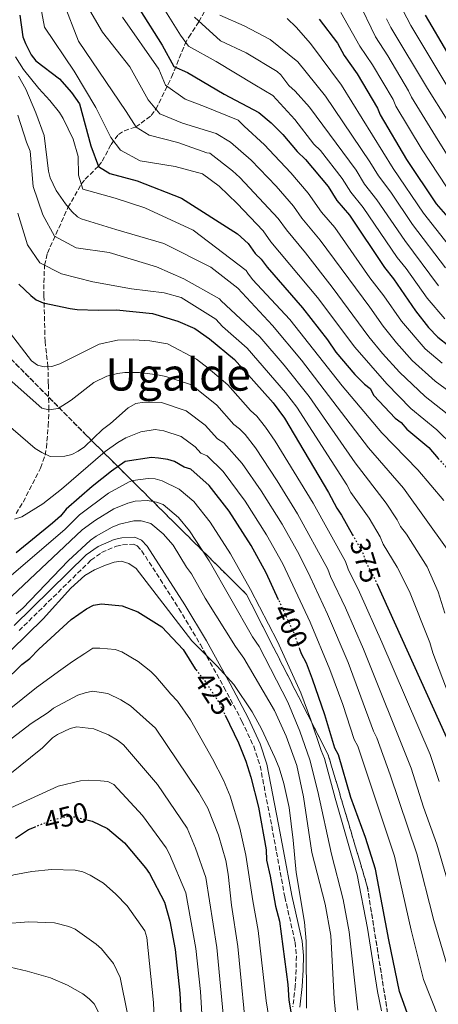
# Model space of a CAD drawing. Units: metres. Extents: x 593046 to 596462, y 4784592 to 4786952.
# Drawn here: x 595830 to 595980, y 4785597 to 4785948 of the extents above; entities that cross this region are included whole.
import ezdxf
from ezdxf.enums import TextEntityAlignment as Align

# ---------------------------------------------------------------- set-up
doc = ezdxf.new("R2010")
doc.units = ezdxf.units.M
doc.header["$MEASUREMENT"] = 0
doc.linetypes.add('DGN Style 3', pattern=[2.435891, 1.739922, -0.695969])
doc.linetypes.add('DGN Style 5', pattern=[1.217945, 0.521977, -0.695969])
for name, color, linetype, lineweight in [('Barranco lineal', 142, 'DGN Style 3', 13), ('Camino', 7, 'DGN Style 3', 0), ('Cota de curva de nivel directora', 7, 'Continuous', 0), ('Curva de nivel directora', 30, 'Continuous', 30), ('Curva de nivel directora no vista', 30, 'DGN Style 5', 30), ('Curva de nivel intermedia', 30, 'Continuous', 0), ('Linea de separación interior de zonas arboladas', 92, 'DGN Style 3', 0), ('Margen derecho', 7, 'Continuous', 0), ('Texto de Área (paraje) menor', 7, 'Continuous', 0), ('Zona arbolada', 92, 'DGN Style 3', 0)]:
    doc.layers.add(name, color=color, linetype=linetype, lineweight=lineweight)
doc.styles.add('Style-Arial', font='arial.ttf')

msp = doc.modelspace()

# ---------------------------------------------------------------- linework, layer by layer
at = {"layer": 'Barranco lineal', "color": 142, "linetype": 'DGN Style 3', "lineweight": 13}
msp.add_polyline3d([(595828.9, 4785771.56, 394.52), (595831.45, 4785775.7, 393.53), (595837.69, 4785787.82, 390.98), (595839.26, 4785792.35, 390.08), (595839.74, 4785795.02, 389.26), (595840.38, 4785802.83, 385.64), (595840.64, 4785808.64, 385), (595840.43, 4785817.86, 381.31), (595840.3, 4785823.99, 380), (595839.26, 4785832.91, 376.28), (595838.88, 4785849.14, 374.59), (595838.83, 4785853.89, 372.94), (595839.08, 4785860.11, 370), (595840.13, 4785864.48, 367.93), (595847.43, 4785880.72, 359.69), (595852.19, 4785889.07, 355), (595853.57, 4785890.8, 353.82), (595858.32, 4785895.49, 350), (595859.6, 4785897.26, 348.82), (595862.83, 4785903.19, 345.34), (595865.42, 4785906.77, 343.1), (595867.54, 4785908.03, 341.91), (595871.64, 4785909.49, 340), (595873.53, 4785910.76, 338.89), (595877.09, 4785913.55, 336.57), (595878.81, 4785915.76, 335), (595884.4, 4785927.25, 327.17), (595889.16, 4785938.98, 320.38), (595890.52, 4785941.46, 318.8), (595894.1, 4785946.96, 315.08), (595896.24, 4785950.72, 312.32)], dxfattribs=at)
at = {"layer": 'Camino', "color": 7, "linetype": 'DGN Style 3', "lineweight": 0}
for points in [[(595829.99, 4785729.84, 415.58), (595855.58, 4785754.92, 417.27), (595859.43, 4785757.67, 417.6), (595864.69, 4785759.99, 417.94), (595866.93, 4785760.46, 417.82), (595870.86, 4785760.62, 417.14), (595872.15, 4785760.06, 416.94), (595873.71, 4785758.38, 417.09), (595887.02, 4785737.72, 418.77), (595894.65, 4785724.91, 419.83), (595903.08, 4785709.67, 421.09), (595909.46, 4785697.6, 421.79), (595913.67, 4785688.58, 421.68), (595915.96, 4785681.61, 421.6), (595920.12, 4785660.17, 422.53), (595921.82, 4785650.85, 422.64), (595924.78, 4785634.87, 422.19), (595928.45, 4785618.69, 421.3)], [(595928.45, 4785618.69, 421.3), (595928.89, 4785613.86, 421.1), (595928.83, 4785608.93, 420.96), (595928.52, 4785603.18, 420.96), (595927.63, 4785595.64, 421.26)]]:
    msp.add_polyline3d(points, dxfattribs=at)
at = {"layer": 'Curva de nivel directora', "color": 30, "linetype": 'Continuous', "lineweight": 30, "flags": 128}
for points, elevation in [([(595830.31, 4785949.31), (595831.36, 4785941.54), (595832.26, 4785939.2), (595834.25, 4785935.23), (595835.97, 4785933.07), (595844.46, 4785926.58), (595848.69, 4785921.73), (595851.6, 4785917.72), (595855.64, 4785902.71), (595858.37, 4785895.36), (595862.41, 4785892.88), (595872.16, 4785890.25), (595887.97, 4785884.04), (595907.92, 4785871.38), (595911.67, 4785867.93), (595914.22, 4785864.28), (595916.33, 4785862.27), (595918.45, 4785859.43), (595931.13, 4785844.89), (595940.03, 4785833.55), (595943.01, 4785829.08), (595949.75, 4785821.15), (595953.15, 4785817.77), (595955.25, 4785816.17), (595956.54, 4785813.73), (595964.13, 4785805.66), (595966.23, 4785804.06), (595968.34, 4785801.63), (595976.1, 4785795.17), (595979.5, 4785791.25)], 350), ([(595873.09, 4785951.25), (595881.06, 4785938.61), (595885.22, 4785931), (595890.11, 4785928.83), (595903.11, 4785921.14), (595915.51, 4785914.58), (595919.86, 4785910.97), (595924.12, 4785906.76), (595929.2, 4785900.69), (595932.15, 4785897.87), (595940.19, 4785888.16), (595943.3, 4785883.25), (595947.83, 4785878.04), (595960.33, 4785859.33), (595963.57, 4785855.32), (595971.43, 4785843.89), (595976.07, 4785837.99), (595979.37, 4785834.48), (595983.26, 4785831.34), (595990.61, 4785826.54), (596000.99, 4785821.13), (596007.63, 4785818.81), (596009.97, 4785817.5)], 325), ([(596042.76, 4785861.56), (596034.23, 4785863.09), (596029.49, 4785864.7), (596024.01, 4785868.37), (596012.9, 4785883.82), (596000.32, 4785908.45), (595982.9, 4785935.79), (595974.91, 4785949.32)], 275), ([(595936.98, 4785947.87), (595943.55, 4785939.37), (595945.92, 4785934.88), (595950.6, 4785928.4), (595957.87, 4785916.2), (595958.75, 4785913.75), (595968.16, 4785897.89), (595978.81, 4785882.06), (595982.95, 4785877.32), (595990.15, 4785867.99), (595998.67, 4785859.85), (596002.86, 4785856.64), (596013.33, 4785850.14), (596015.81, 4785848.28), (596019.98, 4785845.9), (596026.22, 4785843.16), (596032.64, 4785839.69), (596034.76, 4785838.79)], 300), ([(595829.93, 4785853.35), (595834.14, 4785849.33), (595836.11, 4785847.79), (595838.57, 4785846.77), (595848.25, 4785844.7), (595850.72, 4785844.34), (595858.15, 4785844.09), (595864.74, 4785844.24), (595877.53, 4785842.87), (595886.66, 4785840.19), (595892.67, 4785837.58), (595897.92, 4785833.85), (595906.87, 4785826.53), (595920.63, 4785811.02), (595924.66, 4785805.6), (595940.36, 4785779.08), (595943.33, 4785773.48), (595945.04, 4785771.05), (595948.94, 4785764.05)], 375), ([(595922.57, 4785740.84), (595918.15, 4785750.45), (595912.76, 4785760.21), (595904.89, 4785772.39), (595897.82, 4785781.61), (595891.29, 4785787.39), (595888.89, 4785788.1), (595885.45, 4785790.13), (595883.06, 4785790.86), (595879.76, 4785791.34), (595877.28, 4785791.55), (595867.84, 4785790.11), (595862.97, 4785786.71), (595856.09, 4785781.2), (595846.79, 4785773.17), (595844.79, 4785770.65), (595841.96, 4785768.12), (595829.01, 4785757.53)], 400), ([(595957.58, 4785746.62), (595984.06, 4785688.03), (595987.25, 4785678.55), (595989.28, 4785670.7), (595990.58, 4785667.84), (596001.1, 4785638.94), (596005.45, 4785629.04), (596010.19, 4785619.26), (596014.1, 4785610.28), (596018.83, 4785601.33), (596026.93, 4785589.15)], 375), ([(595824.56, 4785711.42), (595831.01, 4785717.74), (595833.84, 4785719.87), (595837.07, 4785723.23), (595848.62, 4785733.76), (595854.05, 4785737.61), (595856.49, 4785738.9)], 425), ([(595856.49, 4785738.9), (595859.36, 4785739.38), (595866.79, 4785738.72), (595872.39, 4785736.53), (595880.96, 4785731.21), (595888.56, 4785723.14), (595892.83, 4785716.23), (595893.11, 4785715.87)], 425), ([(595969.48, 4785590.52), (595965.68, 4785601.18), (595961.83, 4785619.6), (595957.13, 4785644.72), (595953.61, 4785656.08), (595948.35, 4785670.38), (595943.89, 4785685.52), (595942.6, 4785687.96), (595939.04, 4785699.83), (595934.64, 4785712.5), (595932.45, 4785718.22), (595930.77, 4785721.6), (595930.17, 4785723.22)], 400), ([(595903.46, 4785699.68), (595908.24, 4785689.8), (595910.86, 4785683.26), (595912.64, 4785677.54), (595915.34, 4785666.89), (595918.07, 4785651.7), (595918.24, 4785648), (595919.6, 4785642.27), (595921.48, 4785631.6), (595922.84, 4785626.27), (595925.81, 4785603.68), (595926.2, 4785598), (595926.99, 4785593.17)], 425), ([(595854.61, 4785662.25), (595856.04, 4785661.89), (595861.59, 4785659.27), (595867.63, 4785654.1), (595875.08, 4785645.29), (595876.46, 4785643.2), (595881.87, 4785633), (595883.74, 4785626.26), (595885.61, 4785616.14), (595887.33, 4785600.53), (595888.3, 4785581.87)], 450), ([(595828.71, 4785655.8), (595833.31, 4785658.92), (595835.45, 4785659.78)], 450)]:
    msp.add_lwpolyline(points, dxfattribs=dict(at, elevation=elevation))
at = {"layer": 'Curva de nivel directora no vista', "color": 30, "linetype": 'DGN Style 5', "lineweight": 30, "flags": 128}
for points, elevation in [([(595979.5, 4785791.25), (595980.96, 4785789.56), (595988.13, 4785782.3), (595992.45, 4785777.07)], 350), ([(595948.94, 4785764.05), (595952.76, 4785757.22), (595953.65, 4785754.35), (595956.66, 4785748.65), (595957.58, 4785746.62)], 375), ([(595930.17, 4785723.22), (595928.1, 4785728.83), (595922.57, 4785740.84)], 400), ([(595893.11, 4785715.87), (595896.64, 4785711.37), (595901.34, 4785704.06), (595903.46, 4785699.68)], 425), ([(595835.45, 4785659.78), (595841.21, 4785662.11), (595847.21, 4785663.62), (595849.96, 4785663.41), (595854.61, 4785662.25)], 450)]:
    msp.add_lwpolyline(points, dxfattribs=dict(at, elevation=elevation))
at = {"layer": 'Curva de nivel intermedia', "color": 30, "linetype": 'Continuous', "lineweight": 0, "flags": 128}
for points, elevation in [([(595845.8, 4785953.83), (595851.24, 4785939.99), (595868.19, 4785914.95), (595871.74, 4785909.33), (595876.36, 4785906.58), (595886.67, 4785903.96), (595897.02, 4785900.2), (595898, 4785900.1), (595906.11, 4785893.79), (595908.68, 4785891.41), (595922.44, 4785876.79), (595925.32, 4785872.71), (595932.17, 4785864.61), (595941.7, 4785852.33), (595954.76, 4785834.66), (595959.66, 4785828.67), (595965.67, 4785822.03), (595974.89, 4785813.29), (595984.38, 4785805.81)], 340), ([(595853.6, 4785953.78), (595859.72, 4785943.31), (595869.55, 4785930.94), (595876.08, 4785919.12), (595880.18, 4785914.08), (595888.23, 4785910.84), (595900.28, 4785907.12), (595905.45, 4785903.99), (595912.77, 4785897.59), (595921.64, 4785888.31), (595927.82, 4785881.23), (595930.87, 4785876.93), (595937.39, 4785869.09), (595955.14, 4785845.18), (595959.82, 4785838.41), (595964.61, 4785832.43), (595970.23, 4785826.18), (595978.39, 4785818.82), (595994.39, 4785807.08)], 335), ([(595879.85, 4785954.54), (595887.54, 4785942.17), (595890.47, 4785938.24), (595900.28, 4785932.76), (595914.14, 4785924.52), (595920.5, 4785920.67), (595928.3, 4785912.12), (595935.11, 4785903.3), (595937.47, 4785901.05), (595945.18, 4785891.13), (595948.27, 4785886.18), (595952.73, 4785880.76), (595964.85, 4785862.93), (595968.06, 4785858.93), (595975.53, 4785848.36), (595981.83, 4785841)], 320), ([(595950.8, 4785954.8), (595957.07, 4785941.55), (595961.48, 4785934.8), (595968.94, 4785922.38), (595970, 4785920.06), (595979.41, 4785904.64), (595987.44, 4785891.92)], 290), ([(595965.52, 4785953.56), (595969.7, 4785945.62), (595982.59, 4785924.26)], 280), ([(595837.75, 4785952.01), (595839.03, 4785945.08), (595849.64, 4785929.36), (595857.33, 4785916.42), (595862.7, 4785905.71), (595866.22, 4785901.23), (595873.14, 4785897.39), (595885.72, 4785895.39), (595895.47, 4785892.76), (595901.31, 4785888.31), (595907.77, 4785882.2), (595917.05, 4785872.36), (595919.77, 4785868.5), (595936.41, 4785848.61), (595949.7, 4785830.92), (595961.1, 4785817.88), (595969.76, 4785809.07)], 345), ([(595901.63, 4785949.32), (595910.26, 4785945.52), (595919.49, 4785940.6), (595929.41, 4785932.65), (595939.29, 4785920.43), (595955.15, 4785897.07), (595958.22, 4785892.03), (595962.54, 4785886.21), (595970.32, 4785874.65), (595982.12, 4785859.22)], 310), ([(595944.7, 4785950.29), (595951.5, 4785938.22), (595956.04, 4785931.6), (595963.4, 4785919.29), (595964.38, 4785916.9), (595973.79, 4785901.27), (595982.4, 4785888.06)], 295), ([(595866.88, 4785948.55), (595879.83, 4785930.03), (595882.23, 4785924.38), (595889.18, 4785919.41), (595896.08, 4785916.71), (595908.16, 4785911.85), (595910.23, 4785909.75), (595917.56, 4785903.06), (595919.2, 4785901.31), (595926.89, 4785893.09), (595933.11, 4785885.79), (595937.91, 4785879.05), (595942.61, 4785873.56), (595955.1, 4785855.66), (595960.05, 4785849.21), (595966.39, 4785840.16), (595974.8, 4785830.33), (595980.9, 4785825.17)], 330), ([(595892.52, 4785948.55), (595901.83, 4785940.21), (595911.04, 4785935.85), (595922.02, 4785929.26), (595923.33, 4785928), (595926.22, 4785924.22), (595928.52, 4785922.16), (595933.63, 4785916.45), (595950.17, 4785894.1), (595953.25, 4785889.1), (595957.64, 4785883.49), (595967.54, 4785868.92), (595979.64, 4785852.84)], 315), ([(595925.59, 4785948.14), (595928.86, 4785944.98), (595933.93, 4785939.24), (595944.94, 4785924.41), (595963.39, 4785894.65), (595974.28, 4785878.76), (595986.14, 4785863.62), (595989.6, 4785860.01), (595994.48, 4785855.16), (596001.67, 4785849.81), (596013.05, 4785842.74)], 305), ([(595961.02, 4785948.02), (595962.64, 4785944.88), (595975.63, 4785923.22), (595989.74, 4785900.83)], 285), ([(595828.7, 4785934.44), (595831.6, 4785929.97), (595837.04, 4785923.21), (595841, 4785918.9), (595844.44, 4785914.58), (595845.74, 4785912.45), (595849.34, 4785905.15), (595851.07, 4785898.86), (595851.22, 4785892.31), (595852.76, 4785887.22), (595864.22, 4785884.05), (595874.85, 4785880.58), (595892.12, 4785872.7), (595910.96, 4785858.3), (595911.59, 4785857.33), (595913.29, 4785855.06), (595926.59, 4785840.82), (595945.24, 4785817.18), (595959.37, 4785800.34), (595972.27, 4785787.12), (595981.46, 4785776.27)], 355), ([(595829.85, 4785927.56), (595832.41, 4785922.87), (595835.94, 4785914.51), (595838.9, 4785906.37), (595840.44, 4785893.7), (595841.07, 4785891.27), (595843.28, 4785886.76), (595846.5, 4785882.06), (595848.85, 4785879.3), (595850.82, 4785877.41), (595852.14, 4785876.66), (595864.47, 4785872.94), (595881.68, 4785867.91), (595898.4, 4785859.45), (595907.97, 4785851.96), (595920.44, 4785838.68), (595930.75, 4785826.25), (595954.62, 4785795.03), (595967.07, 4785780.67), (595982.73, 4785758.94)], 360), ([(595829.59, 4785913.69), (595832.63, 4785904.06), (595833.93, 4785900.76), (595835.07, 4785888.25), (595838.43, 4785878.06), (595842.58, 4785870.46), (595850.37, 4785866.36), (595862.09, 4785864.63), (595879.02, 4785859.59), (595888.8, 4785855.24), (595901.5, 4785848.12), (595902.1, 4785847.48), (595915.92, 4785834.63), (595924.49, 4785824.51), (595933.4, 4785813.34), (595949.87, 4785789.71), (595960.94, 4785775.28), (595964.8, 4785769.38), (595966.03, 4785766.95), (595968.14, 4785764.2), (595975.51, 4785752.55), (595979.45, 4785743.71), (595981.8, 4785736.05)], 365), ([(595829.58, 4785878.72), (595832.96, 4785867.4), (595837.38, 4785860.94), (595845.16, 4785857.13), (595856.34, 4785854.24), (595870.07, 4785851.69), (595881.79, 4785850.24), (595887.81, 4785848.67), (595900.23, 4785840.96), (595902.59, 4785838.32), (595911.4, 4785830.58), (595925.05, 4785814.7), (595929.03, 4785809.47), (595946.89, 4785781.83), (595948.34, 4785779.11), (595954.82, 4785769.89), (595958.78, 4785763.3), (595959.84, 4785760.65), (595964.82, 4785752.44), (595969.26, 4785743.8), (595976.51, 4785725.55), (595977.51, 4785721.88), (595990.14, 4785688.79)], 370), ([(595825.69, 4785837.33), (595834.38, 4785826.1), (595836.52, 4785824.56), (595838.95, 4785823.93), (595841.67, 4785824.04), (595844.53, 4785824.95), (595858.51, 4785832.01), (595865.15, 4785833.46), (595870.94, 4785833.59), (595876.61, 4785833.16), (595882.92, 4785832.09), (595893.27, 4785826.65), (595897.47, 4785823.49), (595904.5, 4785817.47), (595912.56, 4785808.37), (595914.76, 4785806.3), (595917.93, 4785802.43), (595921.33, 4785797.36), (595934.84, 4785775.31), (595946.46, 4785754.5), (595947.38, 4785751.75), (595951.47, 4785743.56), (595959.41, 4785725.7), (595976.59, 4785685.61), (595979.82, 4785675.98)], 380), ([(595825.37, 4785820.43), (595838.1, 4785809.12), (595840.55, 4785808.63), (595843.9, 4785809.07), (595848.55, 4785811.97), (595856.7, 4785818.32), (595861.24, 4785820.61), (595865.07, 4785821.49), (595867.69, 4785821.9), (595873, 4785821.93), (595879.31, 4785821.1), (595882.31, 4785820.47), (595891.44, 4785817.45), (595900.49, 4785810.24), (595906.64, 4785803.31), (595908.64, 4785801.8), (595910.58, 4785799.72), (595914.33, 4785795.01), (595922.1, 4785783.28), (595929.32, 4785771.53), (595940.17, 4785751.78), (595941.12, 4785749.16), (595946.47, 4785737.99), (595952.89, 4785723.24), (595969.88, 4785680.81), (595974.29, 4785666.82), (595979.03, 4785653.68), (595986, 4785629.83)], 385), ([(595947.32, 4785718.47), (595940.04, 4785735.65), (595933.87, 4785749.07), (595929.88, 4785756.94), (595923.8, 4785767.76), (595916.36, 4785779.65), (595909.58, 4785789.48), (595903.03, 4785796.84), (595900.73, 4785798.24), (595896.37, 4785803.09), (595889.61, 4785808.24), (595880.8, 4785811.13), (595874.61, 4785811.35), (595871.59, 4785810.78), (595868.86, 4785809.26), (595862.64, 4785803.7), (595859.7, 4785801.53), (595853.31, 4785795.39), (595851.04, 4785793.82), (595848.81, 4785792.67), (595846.37, 4785792.09), (595841.1, 4785791.98), (595838.09, 4785793.31), (595835.77, 4785794.84), (595825.29, 4785803.83)], 390), ([(595969.76, 4785809.07), (595979, 4785801.44), (595990.7, 4785790.07), (595992.83, 4785788.22), (595995.06, 4785787.09), (595996.9, 4785785.25), (596001.84, 4785778.37), (596006.65, 4785769.41), (596011.06, 4785759.82), (596013.7, 4785749.68), (596015.77, 4785736.6), (596016.5, 4785733.73), (596020.19, 4785692.16), (596021.41, 4785685.1), (596024.39, 4785674.33), (596029.41, 4785661.52), (596033.64, 4785652.49), (596041.13, 4785641.35), (596046.58, 4785632.01), (596049.9, 4785627.73), (596052.37, 4785623.38), (596054.37, 4785620.56), (596057.71, 4785612.84), (596066.02, 4785596.48)], 345), ([(595828.41, 4785769.63), (595831.03, 4785770.39), (595838.46, 4785775.11), (595845.09, 4785780.32), (595860.74, 4785793.72), (595865.2, 4785796.98), (595868.02, 4785798.63), (595873.42, 4785800.68), (595878.53, 4785801.53), (595881.67, 4785801.1), (595887.77, 4785799.04), (595892.82, 4785795.42), (595894.81, 4785793.17), (595897.1, 4785792.17), (595902.74, 4785786.62), (595910.63, 4785776.02), (595918.28, 4785763.98), (595924.01, 4785753.69), (595933.81, 4785732.84), (595940.79, 4785716.01), (595945.41, 4785703.45), (595949.53, 4785690.99), (595950.77, 4785688.58), (595963.93, 4785649.39), (595969.89, 4785623.01), (595974.29, 4785605.4), (595979.44, 4785592.2)], 395), ([(595827.31, 4785749.63), (595846.28, 4785765.86), (595851.56, 4785771.1), (595861.92, 4785778.81), (595869.23, 4785782.87), (595870.51, 4785783.32), (595876.05, 4785784.04), (595878.52, 4785783.96), (595880.99, 4785783.26), (595887.15, 4785780.27), (595892.32, 4785775.88), (595898.1, 4785768.57), (595905.4, 4785757.27), (595912.51, 4785744.55), (595922.18, 4785725.97), (595930.45, 4785707.7), (595934.1, 4785698.07), (595937.68, 4785687.03), (595938.94, 4785684.27), (595942.7, 4785670.1), (595950.6, 4785642.69), (595954.26, 4785623.77), (595957.85, 4785601.19), (595959.29, 4785594.29)], 405), ([(595827.47, 4785742.07), (595852.55, 4785765.77), (595857.23, 4785769.25), (595863.85, 4785773.29), (595868.81, 4785775.32), (595871.39, 4785776.01), (595875.8, 4785776.28), (595879, 4785775.63), (595881.36, 4785774.76), (595886.83, 4785770.14), (595890.74, 4785765.43), (595897.78, 4785754.75), (595913.3, 4785727.63), (595915.61, 4785724.13), (595925.85, 4785704.29), (595930.11, 4785694.01), (595933.73, 4785683.79), (595936.57, 4785672.49), (595941.48, 4785650.1), (595945.61, 4785634.01), (595947.71, 4785622.47), (595950.81, 4785594.45)], 410), ([(595829, 4785735.78), (595831.37, 4785737.81), (595847.47, 4785754.67), (595855.43, 4785762.07), (595857.46, 4785763.54), (595863.23, 4785766.74), (595865.78, 4785767.77), (595870.93, 4785768.99), (595873.6, 4785769.03), (595876.96, 4785768.02), (595881.33, 4785764.41), (595884.91, 4785760.31), (595889.7, 4785752.51), (595891.51, 4785750.13), (595896.32, 4785741.45), (595907.21, 4785724.17), (595910.16, 4785720.06), (595921.04, 4785701.36)], 415), ([(595827.2, 4785722.92), (595838.56, 4785734.05), (595848.51, 4785745.01), (595853.5, 4785749.52), (595856.95, 4785751.53), (595860.81, 4785753.18), (595863.95, 4785754.3), (595866.44, 4785754.57), (595869.13, 4785753.79), (595871.73, 4785752.01), (595891.57, 4785726.17), (595900.63, 4785717.15), (595906.57, 4785710.6), (595913.11, 4785700.91), (595916.41, 4785694.83), (595921.21, 4785684.56), (595922.7, 4785680.91), (595924.4, 4785675.32), (595926.32, 4785666.76), (595927.8, 4785655.16), (595928.84, 4785643.58), (595931.79, 4785625.9), (595932.33, 4785619.08), (595932.51, 4785595.18)], 420), ([(595816.64, 4785693.92), (595836.16, 4785709.6), (595844.93, 4785715.84), (595849.01, 4785718.83), (595853.42, 4785721.7), (595856.34, 4785723.55), (595858.83, 4785723.63), (595864.24, 4785723.08), (595866.59, 4785722.22), (595872.53, 4785718.86), (595877.04, 4785715.28), (595878.78, 4785713.48), (595884.07, 4785707.13), (595886.52, 4785704.67), (595891.1, 4785698), (595899.04, 4785684.14), (595902.86, 4785676.5), (595905.28, 4785670.8), (595908.69, 4785659.42), (595910.9, 4785649.81), (595913.33, 4785633.42), (595915.27, 4785622.94), (595918.11, 4785597.82), (595921.97, 4785573.88)], 430), ([(595988.39, 4785596.16), (595982.9, 4785609.63), (595977.94, 4785626.42), (595971.88, 4785650.21), (595962.39, 4785678.38), (595957.65, 4785691.64), (595956.46, 4785694.01), (595947.32, 4785718.47)], 390), ([(595820.42, 4785686.09), (595834.26, 4785696.7), (595840.32, 4785700.59), (595842.25, 4785702.17), (595850.94, 4785706.76), (595853.56, 4785707.69), (595856.18, 4785708.19), (595861.69, 4785707.44), (595866.3, 4785705.14), (595869.7, 4785703), (595878.66, 4785695.07), (595894.11, 4785672.13), (595897.31, 4785666.48), (595901.16, 4785656.87), (595903.73, 4785647.91), (595904.61, 4785642.99), (595905.77, 4785631.96), (595908.05, 4785617.21), (595911.5, 4785581.78)], 435), ([(595921.04, 4785701.36), (595925.31, 4785692.22), (595929.04, 4785681.76), (595931.47, 4785670.52), (595934.42, 4785650.72), (595939.16, 4785632.33), (595941.17, 4785621.17), (595942.32, 4785598.49), (595943.15, 4785589.94)], 415), ([(595815.85, 4785670.06), (595826.06, 4785678.14), (595838.32, 4785688.08), (595841.93, 4785691.59), (595843.66, 4785692.77), (595848.18, 4785694.98), (595850.63, 4785695.56), (595856.62, 4785694.81), (595861.92, 4785692.65), (595865.14, 4785690.78), (595867.29, 4785689.07), (595879.36, 4785675.02), (595889.9, 4785659.42), (595892.92, 4785652.31), (595896.56, 4785641.74), (595900.57, 4785616.86), (595903.34, 4785586.75)], 440), ([(595827.11, 4785666.68), (595843.93, 4785674.34), (595851.93, 4785676.28), (595854.91, 4785676.51), (595858.99, 4785676.32), (595861.62, 4785676.07), (595863.77, 4785674.95), (595874.03, 4785663.93), (595882.49, 4785652.35), (595883.69, 4785650.16), (595889.45, 4785636.33), (595893.09, 4785616.5), (595894.72, 4785601.11), (595896.02, 4785579.34)], 445), ([(595822.92, 4785641.22), (595828.11, 4785642.72), (595834.59, 4785643.92), (595841.56, 4785644.65), (595850.04, 4785644.43), (595852.69, 4785643.79), (595855.35, 4785642.62), (595860.16, 4785639.74), (595864.55, 4785635.89), (595868.49, 4785631.67), (595874.83, 4785622.75), (595875.53, 4785620.39), (595877.98, 4785597.25), (595878.54, 4785582.07)], 455), ([(595824.36, 4785625.32), (595833.5, 4785625.96), (595842.61, 4785625.6), (595847.73, 4785624.3), (595850.04, 4785623.34), (595857.54, 4785618.02), (595859.36, 4785616.3)], 460), ([(595859.36, 4785616.3), (595863.67, 4785611.12), (595866.03, 4785606.08), (595868.66, 4785593.14)], 460), ([(595826.87, 4785609.8), (595832.83, 4785608.4), (595841.18, 4785606.01), (595847.26, 4785603.44), (595852.78, 4785600.27), (595855.02, 4785598.57), (595856.73, 4785596.75), (595858.38, 4785593.74)], 465)]:
    msp.add_lwpolyline(points, dxfattribs=dict(at, elevation=elevation))
at = {"layer": 'Linea de separación interior de zonas arboladas', "color": 92, "linetype": 'DGN Style 3', "lineweight": 0}
msp.add_polyline3d([(595964.15, 4785576.58, 423.56), (595954.19, 4785638.58, 412.84), (595940.28, 4785685.47, 412.84), (595911.11, 4785742.75, 415.52), (595854.08, 4785799.41, 410.15), (595816.76, 4785837.2, 396.75), (595796.47, 4785881.81, 404.79), (595776.87, 4785939.87, 396.16)], dxfattribs=at)
at = {"layer": 'Margen derecho', "color": 7, "linetype": 'Continuous', "lineweight": 0}
for points in [[(595828.26, 4785731.64, 415.58), (595853.97, 4785756.84, 417.27), (595858.18, 4785759.86, 417.6), (595863.92, 4785762.38, 417.94), (595866.61, 4785762.94, 417.82), (595871.32, 4785763.14, 417.14), (595873.63, 4785762.15, 416.94), (595875.7, 4785759.91, 417.09), (595889.15, 4785739.04, 418.77), (595896.82, 4785726.16, 419.83), (595905.28, 4785710.86, 421.09), (595911.7, 4785698.72, 421.79), (595916, 4785689.5, 421.68), (595918.38, 4785682.24, 421.6), (595922.57, 4785660.64, 422.53), (595924.28, 4785651.31, 422.64), (595927.23, 4785635.37, 422.19), (595930.92, 4785619.08, 421.3)], [(595930.92, 4785619.08, 421.3), (595931.39, 4785613.96, 421.1), (595931.33, 4785608.85, 420.96), (595931.01, 4785602.96, 420.96), (595930.14, 4785595.6, 421.26)]]:
    msp.add_polyline3d(points, dxfattribs=at)
at = {"layer": 'Zona arbolada', "color": 92, "linetype": 'DGN Style 3', "lineweight": 0}
for points in [[(595964.15, 4785576.58, 423.56), (595954.19, 4785638.58, 412.84), (595940.28, 4785685.47, 412.84), (595911.11, 4785742.75, 415.52), (595854.08, 4785799.41, 410.15), (595816.76, 4785837.2, 396.75)], [(595816.76, 4785837.2, 396.75), (595854.08, 4785799.41, 410.15), (595911.11, 4785742.75, 415.52), (595940.28, 4785685.47, 412.84), (595954.19, 4785638.58, 412.84), (595964.15, 4785576.58, 423.56)]]:
    msp.add_polyline3d(points, dxfattribs=at)

# ---------------------------------------------------------------- texts
at = {"layer": 'Cota de curva de nivel directora', "color": 7, "linetype": 'Continuous', "lineweight": 0, "style": 'Style-Arial'}
for s, rotation, p in [('375', 287.2081, (595953.5, 4785754.81, 375)), ('400', 294.7275, (595926.84, 4785731.57, 400)), ('425', 302.6968, (595899.17, 4785707.43, 425)), ('450', 14.0811, (595846.74, 4785663.5, 450))]:
    msp.add_text(s, height=7, rotation=rotation, dxfattribs=at).set_placement(p, align=Align.MIDDLE_CENTER)
at = {"layer": 'Texto de Área (paraje) menor', "color": 7, "linetype": 'Continuous', "lineweight": 0, "style": 'Style-Arial'}
msp.add_text('Ugalde', height=11.5, rotation=359.938, dxfattribs=at).set_placement((595886.69, 4785821.19, 385.11), align=Align.MIDDLE_CENTER)

doc.saveas('drawing.dxf')
